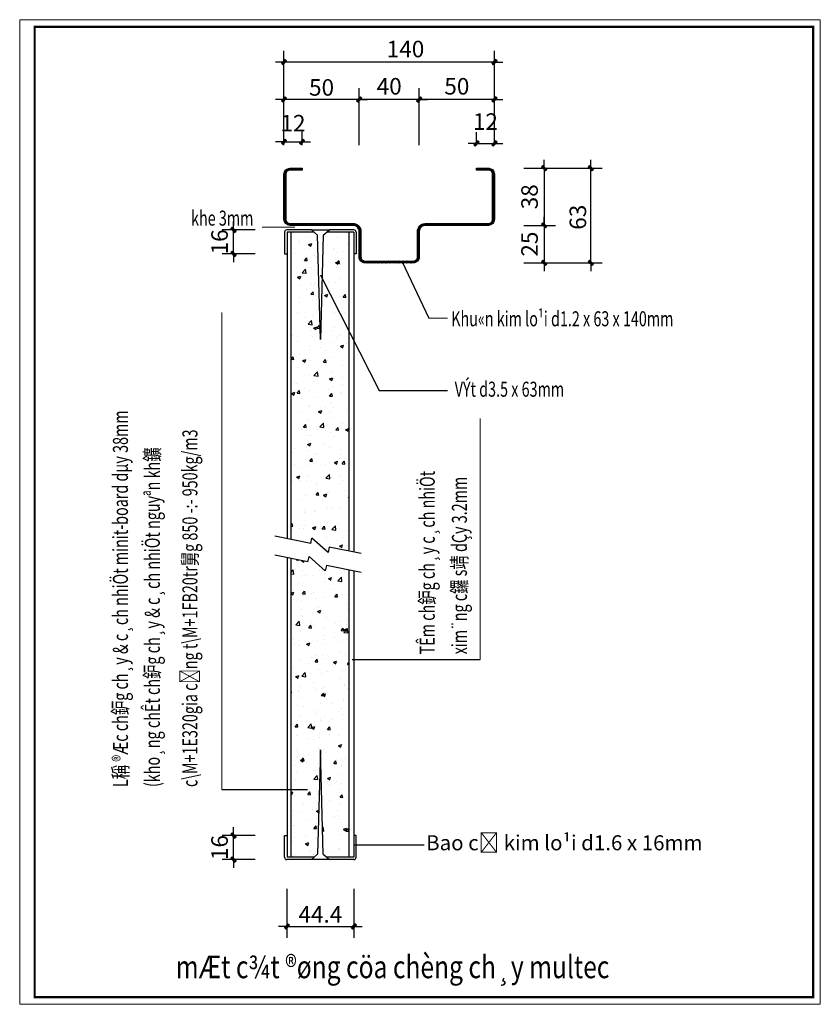
# Model space of a CAD drawing. Extents: x 361109 to 374592, y 60306 to 69840.
# Drawn here: x 363886 to 366016, y 63132 to 65752 of the extents above; entities that cross this region are included whole.
import ezdxf

# ---------------------------------------------------------------- set-up
doc = ezdxf.new("R2010")
doc.units = 0
doc.header["$LTSCALE"] = 500
doc.header["$PDMODE"] = 2
doc.header["$PDSIZE"] = 1000
doc.layers.get('0').update_dxf_attribs({"linetype": 'CONTINUOUS'})
doc.layers.get('DEFPOINTS').update_dxf_attribs({"linetype": 'CONTINUOUS'})
for name, color, linetype in [('Capping', 42, 'CONTINUOUS'), ('CHU-HTH', 31, 'CONTINUOUS'), ('DIM', 9, 'CONTINUOUS'), ('Frame_steel2', 8, 'CONTINUOUS'), ('Hatch_core', 17, 'CONTINUOUS'), ('Hatch_steel', 8, 'CONTINUOUS'), ('Screw', 8, 'CONTINUOUS'), ('Surface_cement', 17, 'CONTINUOUS')]:
    doc.layers.add(name, color=color, linetype=linetype)
doc.layers.add('TEXT', color=254, linetype='CONTINUOUS', lineweight=20)
doc.styles.add('CHUTIEUDE', font='Vhavan.ttf', dxfattribs={"width": 0.8})
doc.styles.add('dim_small', font='txt', dxfattribs={"height": 7})
doc.styles.get("Standard").update_dxf_attribs({"font": 'Vhavan.ttf'})
doc.styles.add('STYLE1', font='vsimpli.shx')
doc.styles.add('VNSIMLI', font='VNSIMLI.shx', dxfattribs={"width": 0.7})
doc.dimstyles.new('d100', dxfattribs={"dimscale": 20, "dimtxt": 2.2, "dimasz": 0.005, "dimexe": 1.5, "dimexo": 1.5, "dimgap": 0.5, "dimtad": 1, "dimdec": 0, "dimrnd": 0.0005, "dimzin": 1, "dimdsep": 46, "dimtxsty": 'VNSIMLI', "dimblk": '1', "dimcen": 0, "dimdle": 50, "dimclrd": 27, "dimclre": 27, "dimclrt": 7, "dimaunit": 1, "dimadec": 0, "dimazin": 0, "dimtfac": 1, "dimtdec": 0, "dimtix": 1, "dimtmove": 2, "dimatfit": 3, "dimldrblk": '1', "dimfxl": 1, "dimtolj": 1, "dimtzin": 0, "dimarcsym": 0})
doc.dimstyles.new('dim_small', dxfattribs={"dimtxt": 40, "dimasz": 1, "dimexe": 10, "dimexo": 0, "dimgap": 5, "dimtad": 0, "dimtih": 1, "dimtoh": 1, "dimdec": 0, "dimzin": 0, "dimdsep": 46, "dimtxsty": 'dim_small', "dimblk": 'ARCHTICK', "dimcen": 0.09, "dimadec": 0, "dimazin": 0, "dimtfac": 1, "dimtdec": 0, "dimtofl": 0, "dimtmove": 0, "dimatfit": 3, "dimldrblk": 'ARCHTICK', "dimfxl": 1, "dimtolj": 1, "dimtzin": 0, "dimarcsym": 0})

# ---------------------------------------------------------------- blocks, each defined once
blk = doc.blocks.new('1')
at = {"color": 27}
blk.add_line((0, 0), (223, 0), dxfattribs=at)
at = {"layer": 'DIM', "color": 7}
blk.add_lwpolyline([(70, 33), (33, 70), (-70, -33), (-33, -70)], close=True, dxfattribs=at)
blk.add_solid([(-70, -33), (33, 70), (-33, -70), (70, 33)], dxfattribs=at)
blk = doc.blocks.new('*D205')
at = {"layer": 'DEFPOINTS', "color": 0}
for p in [(364454.4, 65193), (364542.5, 65193), (364542.5, 65129)]:
    blk.add_point(p, dxfattribs=at)
at = {"layer": 'DIM', "color": 27, "lineweight": -2}
for p, q in [((364512.5, 65193), (364424.4, 65193)), ((364454.4, 65129.1), (364454.4, 65192.9)), ((364512.5, 65129), (364424.4, 65129))]:
    blk.add_line(p, q, dxfattribs=at)
at = {"layer": 'DIM', "color": 27, "lineweight": -2, "xscale": 0.1, "yscale": 0.1, "zscale": 0.1}
for p, rotation in [((364454.4, 65193), 90), ((364454.4, 65129), 270)]:
    blk.add_blockref('1', p, dxfattribs=dict(at, rotation=rotation))
at = {"layer": 'DIM', "color": 7, "insert": (364417.6, 65161), "char_height": 44, "attachment_point": 5, "rotation": 90, "style": 'VNSIMLI'}
blk.add_mtext('\\A1;16', dxfattribs=at)
blk = doc.blocks.new('*D206')
at = {"layer": 'DEFPOINTS', "color": 0}
for p in [(365197, 65357), (365197, 65205), (365281.4, 65205)]:
    blk.add_point(p, dxfattribs=at)
at = {"layer": 'DIM', "color": 27, "lineweight": -2}
for p, q in [((365227, 65357), (365311.4, 65357)), ((365281.4, 65356.9), (365281.4, 65205.1)), ((365227, 65205), (365311.4, 65205))]:
    blk.add_line(p, q, dxfattribs=at)
at = {"layer": 'DIM', "color": 27, "lineweight": -2, "xscale": 0.1, "yscale": 0.1, "zscale": 0.1}
for p, rotation in [((365281.4, 65357), 90), ((365281.4, 65205), 270)]:
    blk.add_blockref('1', p, dxfattribs=dict(at, rotation=rotation))
at = {"layer": 'DIM', "color": 7, "insert": (365242.5, 65281), "char_height": 44, "attachment_point": 5, "rotation": 90, "style": 'VNSIMLI'}
blk.add_mtext('\\A1;38', dxfattribs=at)
blk = doc.blocks.new('*D207')
at = {"layer": 'DEFPOINTS', "color": 0}
for p in [(365197, 65205), (365197, 65105), (365281.4, 65105)]:
    blk.add_point(p, dxfattribs=at)
at = {"layer": 'DIM', "color": 27, "lineweight": -2}
for p, q in [((365227, 65205), (365311.4, 65205)), ((365281.4, 65204.9), (365281.4, 65105.1)), ((365227, 65105), (365311.4, 65105))]:
    blk.add_line(p, q, dxfattribs=at)
at = {"layer": 'DIM', "color": 27, "lineweight": -2, "xscale": 0.1, "yscale": 0.1, "zscale": 0.1}
for p, rotation in [((365281.4, 65205), 90), ((365281.4, 65105), 270)]:
    blk.add_blockref('1', p, dxfattribs=dict(at, rotation=rotation))
at = {"layer": 'DIM', "color": 7, "insert": (365242.5, 65155), "char_height": 44, "attachment_point": 5, "rotation": 90, "style": 'VNSIMLI'}
blk.add_mtext('\\A1;25', dxfattribs=at)
blk = doc.blocks.new('*D208')
at = {"layer": 'DEFPOINTS', "color": 0}
for p in [(365197, 65357), (365405.5, 65357), (365197, 65105)]:
    blk.add_point(p, dxfattribs=at)
at = {"layer": 'DIM', "color": 27, "lineweight": -2}
for p, q in [((365227, 65357), (365435.5, 65357)), ((365405.5, 65105.1), (365405.5, 65356.9)), ((365227, 65105), (365435.5, 65105))]:
    blk.add_line(p, q, dxfattribs=at)
at = {"layer": 'DIM', "color": 27, "lineweight": -2, "xscale": 0.1, "yscale": 0.1, "zscale": 0.1}
for p, rotation in [((365405.5, 65357), 90), ((365405.5, 65105), 270)]:
    blk.add_blockref('1', p, dxfattribs=dict(at, rotation=rotation))
at = {"layer": 'DIM', "color": 7, "insert": (365371.1, 65226.6), "char_height": 44, "attachment_point": 5, "rotation": 90, "style": 'VNSIMLI'}
blk.add_mtext('\\A1;63', dxfattribs=at)
blk = doc.blocks.new('*D209')
at = {"layer": 'DEFPOINTS', "color": 0}
for p in [(364597, 63469.2), (364774.6, 63469.2), (364774.6, 63338.9)]:
    blk.add_point(p, dxfattribs=at)
at = {"layer": 'DIM', "color": 27, "lineweight": -2}
for p, q in [((364597, 63439.2), (364597, 63308.9)), ((364774.6, 63439.2), (364774.6, 63308.9)), ((364597.1, 63338.9), (364774.5, 63338.9))]:
    blk.add_line(p, q, dxfattribs=at)
at = {"layer": 'DIM', "color": 27, "lineweight": -2, "xscale": 0.1, "yscale": 0.1, "zscale": 0.1, "rotation": 180}
blk.add_blockref('1', (364597, 63338.9), dxfattribs=at)
at = {"layer": 'DIM', "color": 27, "lineweight": -2, "xscale": 0.1, "yscale": 0.1, "zscale": 0.1}
blk.add_blockref('1', (364774.6, 63338.9), dxfattribs=at)
at = {"layer": 'DIM', "color": 7, "insert": (364685.8, 63370.9), "char_height": 44, "attachment_point": 5, "style": 'VNSIMLI'}
blk.add_mtext('\\A1;44.4', dxfattribs=at)
blk = doc.blocks.new('*D211')
at = {"layer": 'DEFPOINTS', "color": 0}
for p in [(364589, 65639.6), (364589, 65388.7), (365149, 65388.7)]:
    blk.add_point(p, dxfattribs=at)
at = {"layer": 'DIM', "color": 27, "lineweight": -2}
for p, q in [((364589, 65418.7), (364589, 65669.6)), ((365149, 65418.7), (365149, 65669.6)), ((365148.9, 65639.6), (364589.1, 65639.6))]:
    blk.add_line(p, q, dxfattribs=at)
at = {"layer": 'DIM', "color": 27, "lineweight": -2, "xscale": 0.1, "yscale": 0.1, "zscale": 0.1, "rotation": 180}
blk.add_blockref('1', (364589, 65639.6), dxfattribs=at)
at = {"layer": 'DIM', "color": 27, "lineweight": -2, "xscale": 0.1, "yscale": 0.1, "zscale": 0.1}
blk.add_blockref('1', (365149, 65639.6), dxfattribs=at)
at = {"layer": 'DIM', "color": 7, "insert": (364912.4, 65674.3), "char_height": 44, "attachment_point": 5, "style": 'VNSIMLI'}
blk.add_mtext('\\A1;140', dxfattribs=at)
blk = doc.blocks.new('*D212')
at = {"layer": 'DEFPOINTS', "color": 0}
for p in [(364589, 65539.9), (364589, 65388.7), (364789, 65388.7)]:
    blk.add_point(p, dxfattribs=at)
at = {"layer": 'DIM', "color": 27, "lineweight": -2}
for p, q in [((364589, 65418.7), (364589, 65569.9)), ((364789, 65418.7), (364789, 65569.9)), ((364788.9, 65539.9), (364589.1, 65539.9))]:
    blk.add_line(p, q, dxfattribs=at)
at = {"layer": 'DIM', "color": 27, "lineweight": -2, "xscale": 0.1, "yscale": 0.1, "zscale": 0.1, "rotation": 180}
blk.add_blockref('1', (364589, 65539.9), dxfattribs=at)
at = {"layer": 'DIM', "color": 27, "lineweight": -2, "xscale": 0.1, "yscale": 0.1, "zscale": 0.1}
blk.add_blockref('1', (364789, 65539.9), dxfattribs=at)
at = {"layer": 'DIM', "color": 7, "insert": (364689, 65572.1), "char_height": 44, "attachment_point": 5, "style": 'VNSIMLI'}
blk.add_mtext('\\A1;50', dxfattribs=at)
blk = doc.blocks.new('*D213')
at = {"layer": 'DEFPOINTS', "color": 0}
for p in [(364789, 65539.9), (364789, 65388.7), (364949, 65388.7)]:
    blk.add_point(p, dxfattribs=at)
at = {"layer": 'DIM', "color": 27, "lineweight": -2}
for p, q in [((364789, 65418.7), (364789, 65569.9)), ((364949, 65418.7), (364949, 65569.9)), ((364948.9, 65539.9), (364789.1, 65539.9))]:
    blk.add_line(p, q, dxfattribs=at)
at = {"layer": 'DIM', "color": 27, "lineweight": -2, "xscale": 0.1, "yscale": 0.1, "zscale": 0.1, "rotation": 180}
blk.add_blockref('1', (364789, 65539.9), dxfattribs=at)
at = {"layer": 'DIM', "color": 27, "lineweight": -2, "xscale": 0.1, "yscale": 0.1, "zscale": 0.1}
blk.add_blockref('1', (364949, 65539.9), dxfattribs=at)
at = {"layer": 'DIM', "color": 7, "insert": (364869, 65575.1), "char_height": 44, "attachment_point": 5, "style": 'VNSIMLI'}
blk.add_mtext('\\A1;40', dxfattribs=at)
blk = doc.blocks.new('*D214')
at = {"layer": 'DEFPOINTS', "color": 0}
for p in [(364949, 65539.9), (364949, 65388.7), (365149, 65388.7)]:
    blk.add_point(p, dxfattribs=at)
at = {"layer": 'DIM', "color": 27, "lineweight": -2}
for p, q in [((364949, 65418.7), (364949, 65569.9)), ((365149, 65418.7), (365149, 65569.9)), ((365148.9, 65539.9), (364949.1, 65539.9))]:
    blk.add_line(p, q, dxfattribs=at)
at = {"layer": 'DIM', "color": 27, "lineweight": -2, "xscale": 0.1, "yscale": 0.1, "zscale": 0.1, "rotation": 180}
blk.add_blockref('1', (364949, 65539.9), dxfattribs=at)
at = {"layer": 'DIM', "color": 27, "lineweight": -2, "xscale": 0.1, "yscale": 0.1, "zscale": 0.1}
blk.add_blockref('1', (365149, 65539.9), dxfattribs=at)
at = {"layer": 'DIM', "color": 7, "insert": (365049, 65575.1), "char_height": 44, "attachment_point": 5, "style": 'VNSIMLI'}
blk.add_mtext('\\A1;50', dxfattribs=at)
blk = doc.blocks.new('*D215')
at = {"layer": 'DEFPOINTS', "color": 0}
for p in [(364637, 65427.3), (364589, 65388.7), (364637, 65388.7)]:
    blk.add_point(p, dxfattribs=at)
at = {"layer": 'DIM', "color": 27, "lineweight": -2}
for p, q in [((364589, 65418.7), (364589, 65457.3)), ((364637, 65418.7), (364637, 65457.3)), ((364589.1, 65427.3), (364636.9, 65427.3))]:
    blk.add_line(p, q, dxfattribs=at)
at = {"layer": 'DIM', "color": 27, "lineweight": -2, "xscale": 0.1, "yscale": 0.1, "zscale": 0.1, "rotation": 180}
blk.add_blockref('1', (364589, 65427.3), dxfattribs=at)
at = {"layer": 'DIM', "color": 27, "lineweight": -2, "xscale": 0.1, "yscale": 0.1, "zscale": 0.1}
blk.add_blockref('1', (364637, 65427.3), dxfattribs=at)
at = {"layer": 'DIM', "color": 7, "insert": (364613, 65476.9), "char_height": 44, "attachment_point": 5, "style": 'VNSIMLI'}
blk.add_mtext('\\A1;12', dxfattribs=at)
blk = doc.blocks.new('*D216')
at = {"layer": 'DEFPOINTS', "color": 0}
for p in [(365149, 65422.7), (365101, 65388.7), (365149, 65388.7)]:
    blk.add_point(p, dxfattribs=at)
at = {"layer": 'DIM', "color": 27, "lineweight": -2}
for p, q in [((365101, 65418.7), (365101, 65452.7)), ((365149, 65418.7), (365149, 65452.7)), ((365101.1, 65422.7), (365148.9, 65422.7))]:
    blk.add_line(p, q, dxfattribs=at)
at = {"layer": 'DIM', "color": 27, "lineweight": -2, "xscale": 0.1, "yscale": 0.1, "zscale": 0.1, "rotation": 180}
blk.add_blockref('1', (365101, 65422.7), dxfattribs=at)
at = {"layer": 'DIM', "color": 27, "lineweight": -2, "xscale": 0.1, "yscale": 0.1, "zscale": 0.1}
blk.add_blockref('1', (365149, 65422.7), dxfattribs=at)
at = {"layer": 'DIM', "color": 7, "insert": (365125, 65481.2), "char_height": 44, "attachment_point": 5, "style": 'VNSIMLI'}
blk.add_mtext('\\A1;12', dxfattribs=at)
blk = doc.blocks.new('*D217')
at = {"layer": 'DEFPOINTS', "color": 0}
for p in [(364454.4, 63580.8), (364542.5, 63580.8), (364542.5, 63516.8)]:
    blk.add_point(p, dxfattribs=at)
at = {"layer": 'DIM', "color": 27, "lineweight": -2}
for p, q in [((364512.5, 63580.8), (364424.4, 63580.8)), ((364454.4, 63516.9), (364454.4, 63580.7)), ((364512.5, 63516.8), (364424.4, 63516.8))]:
    blk.add_line(p, q, dxfattribs=at)
at = {"layer": 'DIM', "color": 27, "lineweight": -2, "xscale": 0.1, "yscale": 0.1, "zscale": 0.1}
for p, rotation in [((364454.4, 63580.8), 90), ((364454.4, 63516.8), 270)]:
    blk.add_blockref('1', p, dxfattribs=dict(at, rotation=rotation))
at = {"layer": 'DIM', "color": 7, "insert": (364417.6, 63548.8), "char_height": 44, "attachment_point": 5, "rotation": 90, "style": 'VNSIMLI'}
blk.add_mtext('\\A1;16', dxfattribs=at)

msp = doc.modelspace()

# ---------------------------------------------------------------- hatches: boundary and pattern name
at = {"layer": 'Hatch_core'}
h = msp.add_hatch(dxfattribs=at)
h.set_pattern_fill('AR-CONC', color=256, scale=12, style=0)
h.set_pattern_definition([(50, (306162.075, 36925.67), (86.07122, -7.53026), [9, -99]), (355, (306162.075, 36925.67), (-16.65016, 90.26306), [7.2, -79.2]), (100.4514, (306169.25, 36925.04), (69.42113, 82.73275), [7.64882, -84.13705]), (46.1842, (306162.07, 36949.67), (128.06893, -19.86228), [13.5, -148.5]), (96.6356, (306172.75, 36948.02), (112.15952, 116.89414), [11.47323, -126.20556]), (351.1842, (306162.07, 36949.67), (112.15943, 116.89423), [10.8, -118.8]), (21, (306174.075, 36943.67), (71.62885, -48.31427), [9, -99]), (326, (306174.075, 36943.67), (29.19784, 87.018), [7.2, -79.2]), (71.4514, (306180.04, 36939.645), (100.82672, 38.70366), [7.64882, -84.13705]), (37.5, (306162.075, 36925.67), (1.459183, 39.947262), [0, -78.24, 0, -80.4, 0, -79.5]), (7.5, (306162.075, 36925.67), (31.568344, 47.329405), [0, -45.84, 0, -76.44, 0, -30.3]), (327.5, (306135.315, 36925.67), (64.058692, -2.706585), [0, -30, 0, -93.6, 0, -124.2]), (317.5, (306123.315, 36925.67), (69.98234, 12.0126), [0, -39, 0, -62.16, 0, -88.2])])
h.paths.add_polyline_path([(364761.83047, 64961.60819), (364689.66031, 65037.07742), (364685.83047, 64901.01569), (364678.00401, 65179.06482), (364669.25012, 65186.61569), (364607.43047, 65186.61569), (364607.43047, 64368.80398), (364660.1436, 64358.27849), (364662.95012, 64372.3339), (364706.31083, 64334.44426), (364709.11734, 64348.49967), (364761.83047, 64337.77745)])
h.paths.add_polyline_path([(364761.83047, 65186.61569), (364702.41082, 65186.61569), (364693.65694, 65179.06482), (364689.66031, 65037.07742), (364761.83047, 64961.60819)])
h.paths.add_polyline_path([(364761.83047, 64287.59173), (364701.75806, 64299.79313), (364698.95155, 64285.73773), (364655.59084, 64323.62736), (364652.78433, 64309.57196), (364607.43047, 64318.62798), (364607.43047, 63523.20649), (364669.25012, 63523.20649), (364678.00401, 63530.75737), (364685.83047, 63808.80649), (364693.65694, 63530.75737), (364702.41082, 63523.20649), (364761.83047, 63523.20649)])
at = {"layer": 'Hatch_steel'}
h = msp.add_hatch(dxfattribs=at)
h.set_pattern_fill('STEEL', color=256, scale=12, angle=-90, style=0)
h.set_pattern_definition([(315, (332053.9796, 144780.5618), (1.060660172, 1.060660172), []), (315, (332054.7296, 144780.5618), (1.060660172, 1.060660172), [])])
h.paths.add_polyline_path([(365133.03047, 65205.01569, 0.4142135624), (365149.03047, 65221.01569), (365149.03047, 65341.01569, 0.4142135624), (365133.03047, 65357.01569), (365101.03047, 65357.01569), (365101.03047, 65352.21569), (365133.03047, 65352.21569, -0.4142135624), (365144.23047, 65341.01569), (365144.23047, 65221.01569, -0.4142135624), (365133.03047, 65209.81569), (364965.03047, 65209.81569, 0.4142135624), (364944.23047, 65189.01569), (364944.23047, 65121.01569, -0.4142135624), (364933.03047, 65109.81569), (364805.03047, 65109.81569, -0.4142135624), (364793.83047, 65121.01569), (364793.83047, 65189.01569, 0.4142135624), (364773.03047, 65209.81569), (364605.03047, 65209.81569, -0.4142135624), (364593.83047, 65221.01569), (364593.83047, 65341.01569, -0.4142135624), (364605.03047, 65352.21569), (364637.03047, 65352.21569), (364637.03047, 65357.01569), (364605.03047, 65357.01569, 0.4142135624), (364589.03047, 65341.01569), (364589.03047, 65221.01569, 0.4142135624), (364605.03047, 65205.01569), (364773.03047, 65205.01569, -0.4142135624), (364789.03047, 65189.01569), (364789.03047, 65121.01569, 0.4142135624), (364805.03047, 65105.01569), (364933.03047, 65105.01569, 0.4142135624), (364949.03047, 65121.01569), (364949.03047, 65189.01569, -0.4142135624), (364965.03047, 65205.01569)])

# ---------------------------------------------------------------- linework, layer by layer
at = {"const_width": 5.76}
msp.add_lwpolyline([(365997.02789, 65733.19754), (363925.68315, 65733.19754), (363925.68315, 63150.72479), (365997.02789, 63150.72479)], close=True, dxfattribs=at)
at = {"layer": 'Capping'}
for p, q in [((364590.63047, 65187.01569), (364590.63047, 65129.01569)), ((364661.83047, 65193.01569), (364596.63047, 65193.01569)), ((364597.03047, 65186.61569), (364597.03047, 65129.01569)), ((364669.25012, 65186.61569), (364597.03047, 65186.61569)), ((364774.63047, 65186.61569), (364702.41082, 65186.61569)), ((364775.03047, 65193.01569), (364709.83047, 65193.01569)), ((364774.63047, 65186.61569), (364774.63047, 65129.01569)), ((364781.03047, 65187.01569), (364781.03047, 65129.01569)), ((364590.63047, 65129.01569), (364597.03047, 65129.01569)), ((364781.03047, 65129.01569), (364774.63047, 65129.01569)), ((364590.63047, 63580.80649), (364597.03047, 63580.80649)), ((364590.63047, 63522.80649), (364590.63047, 63580.80649)), ((364597.03047, 63580.80649), (364597.03047, 63523.20649)), ((364774.63047, 63580.80649), (364774.63047, 63523.20649)), ((364781.03047, 63580.80649), (364774.63047, 63580.80649)), ((364781.03047, 63522.80649), (364781.03047, 63580.80649)), ((364661.83047, 63516.80649), (364596.63047, 63516.80649)), ((364669.25012, 63523.20649), (364597.03047, 63523.20649)), ((364774.63047, 63523.20649), (364702.41082, 63523.20649)), ((364775.03047, 63516.80649), (364709.83047, 63516.80649))]:
    msp.add_line(p, q, dxfattribs=at)
for centre, start, end in [((364596.63047, 65187.01569), 90, 180), ((364775.03047, 65187.01569), 0, 90), ((364596.63047, 63522.80649), 180, 270), ((364775.03047, 63522.80649), 270, 0)]:
    msp.add_arc(centre, 6, start, end, dxfattribs=at)
at = {"layer": 'DIM'}
for p, q in [((364660.1436, 64358.27849), (364564.87143, 64377.30194)), ((364660.1436, 64358.27849), (364662.95012, 64372.3339)), ((364706.31083, 64334.44426), (364662.95012, 64372.3339)), ((364709.11734, 64348.49967), (364706.31083, 64334.44426)), ((364794.71744, 64331.088), (364709.11734, 64348.49967)), ((364652.78433, 64309.57196), (364564.87143, 64327.12595)), ((364652.78433, 64309.57196), (364655.59084, 64323.62736)), ((364698.95155, 64285.73773), (364655.59084, 64323.62736)), ((364701.75806, 64299.79313), (364698.95155, 64285.73773)), ((364794.71744, 64280.91201), (364701.75806, 64299.79313))]:
    msp.add_line(p, q, dxfattribs=at)
at = {"layer": 'Frame_steel2'}
msp.add_lwpolyline([(365101.03047, 65357.01569), (365133.03047, 65357.01569, -0.4142135624), (365149.03047, 65341.01569), (365149.03047, 65221.01569, -0.4142135624), (365133.03047, 65205.01569), (364965.03047, 65205.01569, 0.4142135624), (364949.03047, 65189.01569), (364949.03047, 65121.01569, -0.4142135624), (364933.03047, 65105.01569), (364805.03047, 65105.01569, -0.4142135624), (364789.03047, 65121.01569), (364789.03047, 65189.01569, 0.4142135624), (364773.03047, 65205.01569), (364605.03047, 65205.01569, -0.4142135624), (364589.03047, 65221.01569), (364589.03047, 65341.01569, -0.4142135624), (364605.03047, 65357.01569), (364637.03047, 65357.01569), (364637.03047, 65352.21569), (364605.03047, 65352.21569, 0.4142135624), (364593.83047, 65341.01569), (364593.83047, 65221.01569, 0.4142135624), (364605.03047, 65209.81569), (364773.03047, 65209.81569, -0.4142135624), (364793.83047, 65189.01569), (364793.83047, 65121.01569, 0.4142135624), (364805.03047, 65109.81569), (364933.03047, 65109.81569, 0.4142135624), (364944.23047, 65121.01569), (364944.23047, 65189.01569, -0.4142135624), (364965.03047, 65209.81569), (365133.03047, 65209.81569, 0.4142135624), (365144.23047, 65221.01569), (365144.23047, 65341.01569, 0.4142135624), (365133.03047, 65352.21569), (365101.03047, 65352.21569)], format="xyb", close=True, dxfattribs=at)
at = {"layer": 'Screw'}
for p, q in [((364661.83047, 65193.01569), (364709.83047, 65193.01569)), ((364678.00401, 65179.06482), (364661.83047, 65193.01569)), ((364693.65694, 65179.06482), (364709.83047, 65193.01569)), ((364685.83047, 64901.01569), (364678.00401, 65179.06482)), ((364693.65694, 65179.06482), (364685.83047, 64901.01569)), ((364685.83047, 63808.80649), (364678.00401, 63530.75737)), ((364693.65694, 63530.75737), (364685.83047, 63808.80649)), ((364678.00401, 63530.75737), (364661.83047, 63516.80649)), ((364693.65694, 63530.75737), (364709.83047, 63516.80649)), ((364709.83047, 63516.80649), (364661.83047, 63516.80649))]:
    msp.add_line(p, q, dxfattribs=at)
at = {"layer": 'Surface_cement'}
for p, q in [((364607.43047, 65186.61569), (364597.03047, 65186.61569)), ((364597.03047, 65186.61569), (364597.03047, 64370.88059)), ((364607.43047, 65186.61569), (364607.43047, 64368.80398)), ((364774.63047, 65186.61569), (364761.83047, 65186.61569)), ((364761.83047, 65186.61569), (364761.83047, 64337.77745)), ((364774.63047, 65186.61569), (364774.63047, 64335.17384)), ((364597.03047, 64320.7046), (364597.03047, 63523.20649)), ((364607.43047, 64318.62798), (364607.43047, 63523.20649)), ((364761.83047, 64287.59173), (364761.83047, 63523.20649)), ((364774.63047, 64284.9919), (364774.63047, 63523.20649)), ((364607.43047, 63523.20649), (364597.03047, 63523.20649)), ((364774.63047, 63523.20649), (364761.83047, 63523.20649))]:
    msp.add_line(p, q, dxfattribs=at)
at = {"layer": 'TEXT'}
for p, q in [((364617.96062, 65199.81592), (364530.53289, 65199.81592)), ((364423.36363, 63703.42996), (364423.36363, 64972.67265)), ((364974.79706, 64958.22136), (365023.85947, 64958.22136)), ((365110.81624, 64690.68031), (365110.81624, 64048.98376))]:
    msp.add_line(p, q, dxfattribs=at)
msp.add_lwpolyline([(366016.22789, 65752.39754), (366016.22789, 63131.52479), (363885.68315, 63131.52479), (363885.68315, 65752.39754)], close=True, dxfattribs=at)

# ---------------------------------------------------------------- texts
at = {"layer": 'CHU-HTH'}
for s, height, style, width, p in [('khe 3mm', 40, 'STYLE1', 0.7, (364341.71259, 65204.21822)), ('Khu«n kim lo¹i d1.2 x 63 x 140mm', 40, 'STYLE1', 0.7, (365034.10936, 64936.30321)), ('VÝt d3.5 x 63mm', 40, 'STYLE1', 0.7, (365043.31675, 64748.80609)), ('%%UmÆt c¾t ®øng cöa chèng ch¸y multec', 60, 'CHUTIEUDE', 0.8, (364301.04076, 63201.04811))]:
    msp.add_text(s, height=height, dxfattribs=dict(at, style=style, width=width)).set_placement(p)
at = {"layer": 'CHU-HTH', "style": 'STYLE1', "width": 0.7}
for s, p in [('L稱 ®Æc ch鈩g ch¸y & c¸ch nhiÖt minit-board dµy 38mm', (364173.75117, 63709.85756)), ('c\\M+1E320gia c\ue417ng t\\M+1FB20tr舅g 850 -:- 950kg/m3', (364358.63881, 63709.85756)), ('(kho¸ng chÊt ch鈩g ch¸y & c¸ch nhiÖt nguyªn kh鑛', (364258.73127, 63709.85756)), ('TÊm ch鈩g ch¸y c¸ch nhiÖt', (364990.24724, 64063.11958)), ('xim¨ng c鑼 s靖 dÇy 3.2mm', (365075.85452, 64063.11958))]:
    msp.add_text(s, height=40, rotation=90, dxfattribs=at).set_placement(p)
at = {"layer": 'CHU-HTH', "insert": (364967.28942, 63556.33938), "char_height": 40, "attachment_point": 4, "style": 'STYLE1'}
msp.add_mtext('Bao c\ue489 kim lo¹i d1.6 x 16mm', dxfattribs=at)

# ---------------------------------------------------------------- dimensions: what is measured, and where the dimension line sits
at = {"layer": 'DIM'}
for base, p1, p2, picture, middle in [((364589.03047, 65639.64257), (365149.03047, 65388.68955), (364589.03047, 65388.68955), '*D211', (364912.36289, 65674.29491)), ((364589.03047, 65539.89514), (364789.03047, 65388.68955), (364589.03047, 65388.68955), '*D212', (364689.03047, 65572.14194)), ((364789.03047, 65539.89514), (364949.03047, 65388.68955), (364789.03047, 65388.68955), '*D213', (364869.03047, 65575.08444)), ((364949.03047, 65539.89514), (365149.03047, 65388.68955), (364949.03047, 65388.68955), '*D214', (365049.03047, 65575.11472)), ((364637.03047, 65427.28975), (364589.03047, 65388.68955), (364637.03047, 65388.68955), '*D215', (364613.03047, 65476.89541)), ((365149.03047, 65422.72796), (365101.03047, 65388.68955), (365149.03047, 65388.68955), '*D216', (365125.03047, 65481.19825))]:
    dim = msp.add_linear_dim(base=base, p1=p1, p2=p2, dimstyle='d100', override={"dimlfac": 0.25}, dxfattribs=at)
    dim.commit()
    dim.dimension.update_dxf_attribs({"geometry": picture, "text_midpoint": middle, "dimtype": 128})
for base, p1, p2, picture, middle in [((365281.39076, 65205.01569), (365197.03047, 65357.01569), (365197.03047, 65205.01569), '*D206', (365242.45676, 65281.01569)), ((365405.47378, 65357.01569), (365197.03047, 65105.01569), (365197.03047, 65357.01569), '*D208', (365371.08647, 65226.64691)), ((364454.41947, 65193.01569), (364542.49494, 65129.01569), (364542.49494, 65193.01569), '*D205', (364417.60877, 65161.01569)), ((365281.39076, 65105.01569), (365197.03047, 65205.01569), (365197.03047, 65105.01569), '*D207', (365242.45676, 65155.01569)), ((364454.41947, 63580.80649), (364542.49494, 63516.80649), (364542.49494, 63580.80649), '*D217', (364417.60877, 63548.80649))]:
    dim = msp.add_linear_dim(base=base, p1=p1, p2=p2, angle=270, dimstyle='d100', override={"dimlfac": 0.25}, dxfattribs=at)
    dim.commit()
    dim.dimension.update_dxf_attribs({"geometry": picture, "text_midpoint": middle, "dimtype": 128})
dim = msp.add_linear_dim(base=(364774.63047, 63338.87138), p1=(364597.03047, 63469.23239), p2=(364774.63047, 63469.23239), text='44.4', dimstyle='d100', override={"dimlfac": 0.25}, dxfattribs=at)
dim.commit()
dim.dimension.update_dxf_attribs({"geometry": '*D209', "text_midpoint": (364685.83047, 63370.87138)})

# ---------------------------------------------------------------- leaders
at = {"layer": 'TEXT'}
for points in [[(364903.65247, 65107.48434), (364974.79706, 64958.22136)], [(364686.14996, 65072.54964), (364842.26163, 64765.32192), (365023.85947, 64765.32192)], [(364770.3625, 64048.98376), (365110.81624, 64048.98376)], [(364423.36363, 63703.42996), (364651.26513, 63703.42996)]]:
    msp.add_leader(points, dimstyle='dim_small', override={"dimgap": 5, "dimtad": 0, "dimtxsty": 'Standard', "dimldrblk": 'Dot'}, dxfattribs=at)
at = {"layer": 'TEXT', "annotation_type": 0, "has_hookline": 1, "hookline_direction": 0, "text_width": 849.37699}
msp.add_leader([(364777.66532, 63556.33938), (364962.28942, 63556.33938)], dimstyle='dim_small', override={"dimgap": 5, "dimtad": 0, "dimtxsty": 'Standard', "dimldrblk": 'Dot'}, dxfattribs=at)

doc.saveas('drawing.dxf')
